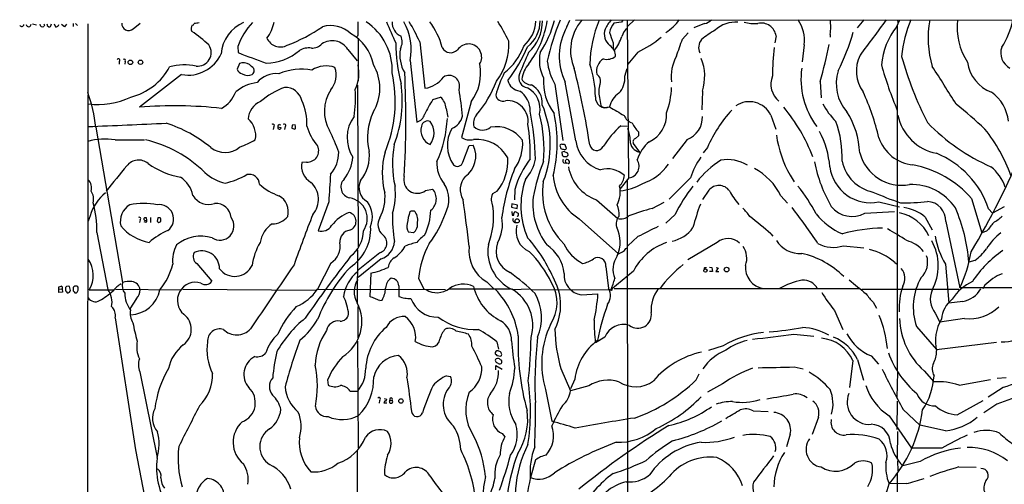
# Model space of a CAD drawing. Extents: x 5 to 1020, y 6 to 813.
# Drawn here: x 8 to 301, y 674 to 813 of the extents above; entities that cross this region are included whole.
import ezdxf

# ---------------------------------------------------------------- set-up
doc = ezdxf.new("R2010")
doc.units = 0
doc.header["$MEASUREMENT"] = 0
doc.layers.add('MAIN', color=5, linetype='CONTINUOUS')

msp = doc.modelspace()

# ---------------------------------------------------------------- linework, layer by layer
at = {"layer": 'MAIN'}
for p, q in [((24.13, 811.53), (24.13, 810.6833)), ((24.8073, 811.53), (25.4, 810.9373)), ((41.9947, 810.006), (44.0267, 811.6993)), ((171.0267, 810.5987), (171.8733, 812.546)), ((173.5667, 812.546), (317.6693, 812.6307)), ((187.2827, 811.9533), (184.9967, 811.6993)), ((187.6213, 812.546), (187.2827, 811.9533)), ((188.976, 812.6307), (189.3147, 765.556)), ((191.1773, 812.6307), (189.1453, 810.768)), ((211.9207, 811.53), (208.788, 810.26)), ((259.334, 812.6307), (257.3867, 810.26)), ((269.1553, 810.6833), (270.0867, 812.7153)), ((269.4093, 812.7153), (269.494, 811.6993)), ((12.0227, 811.4453), (13.208, 811.1913)), ((15.5787, 811.1067), (15.4093, 810.6833)), ((16.4253, 810.9373), (16.8487, 810.5987)), ((17.4413, 810.8527), (17.6953, 811.4453)), ((18.4573, 811.4453), (18.8807, 810.5987)), ((19.7273, 811.022), (19.8967, 811.276)), ((21.59, 810.5987), (20.6587, 811.276)), ((22.098, 811.3607), (21.59, 810.5987)), ((205.4013, 806.958), (207.0947, 808.8207)), ((269.3247, 810.8527), (269.24, 708.3213)), ((108.7967, 808.0587), (108.6273, 807.6353)), ((108.8813, 807.212), (108.966, 794.4273)), ((127.254, 806.1113), (128.778, 792.3107)), ((184.7427, 805.8573), (184.7427, 804.0793)), ((233.2567, 807.8893), (232.918, 805.8573)), ((249.3433, 808.3127), (249.3433, 807.5507)), ((73.152, 804.7567), (73.2367, 802.894)), ((105.8333, 803.8253), (108.6273, 800.4387)), ((192.1087, 803.0633), (189.1453, 799.4227)), ((241.6387, 805.2647), (241.046, 800.1847)), ((37.846, 800.2693), (37.7613, 799.4227)), ((39.624, 800.2693), (39.4547, 799.4227)), ((124.3753, 800.5233), (126.4073, 782.2353)), ((73.5753, 799.6767), (72.898, 797.9833)), ((188.2987, 795.8667), (188.976, 798.1527)), ((56.388, 796.3747), (43.8573, 786.638)), ((246.38, 794.3427), (246.634, 789.432)), ((108.712, 793.242), (108.8813, 745.0667)), ((167.4707, 793.496), (169.8413, 776.732)), ((211.328, 791.464), (211.1587, 785.876)), ((28.1093, 346.964), (28.6173, 790.3633)), ((131.1487, 788.924), (133.4347, 789.686)), ((142.5787, 788.2467), (139.6153, 777.6633)), ((180.7633, 789.5167), (181.102, 787.146)), ((135.128, 786.2993), (135.5513, 783.6747)), ((182.0333, 786.5533), (183.7267, 786.7227)), ((231.648, 784.2673), (233.172, 780.1187)), ((30.8187, 780.7113), (38.7773, 734.4833)), ((83.82, 780.8807), (83.6507, 780.034)), ((85.0053, 780.796), (85.9367, 780.6267)), ((85.5133, 781.4733), (85.9367, 781.3887)), ((87.2067, 780.8807), (87.0373, 780.034)), ((89.2387, 781.304), (89.154, 780.3727)), ((89.154, 780.3727), (90.0853, 780.1187)), ((90.17, 781.3887), (89.2387, 781.304)), ((90.2547, 781.05), (90.17, 781.3887)), ((187.0287, 781.1347), (188.976, 780.9653)), ((192.3627, 779.3567), (192.278, 778.1713)), ((36.576, 776.9013), (45.2967, 776.9013)), ((192.278, 778.1713), (191.4313, 777.3247)), ((206.756, 777.0707), (202.438, 771.398)), ((140.0387, 770.2973), (141.9013, 775.2927)), ((141.9013, 775.2927), (143.1713, 775.3773)), ((168.9947, 774.954), (169.0793, 774.5307)), ((170.2647, 773.43), (169.5027, 773.2607)), ((170.942, 774.3613), (170.5187, 775.462)), ((190.754, 775.8853), (192.6167, 773.2607)), ((212.852, 774.7), (211.582, 773.0913)), ((169.5027, 773.2607), (169.5873, 772.3293)), ((170.6033, 770.7207), (170.7727, 771.0593)), ((171.3653, 772.414), (171.2807, 772.922)), ((93.5567, 770.2973), (92.1173, 770.2127)), ((170.0953, 770.0433), (170.8573, 769.9587)), ((171.3653, 769.874), (170.8573, 769.9587)), ((189.484, 765.6407), (186.7747, 762.254)), ((188.976, 764.794), (189.0607, 611.2933)), ((207.772, 765.6407), (201.422, 759.2907)), ((237.4053, 766.4027), (238.6753, 764.4553)), ((128.9473, 761.8307), (131.064, 762.254)), ((150.2833, 761.6613), (148.9287, 760.8147)), ((155.5327, 762.1693), (155.448, 759.0367)), ((213.2753, 761.9153), (211.328, 759.206)), ((179.832, 759.0367), (186.182, 753.5333)), ((234.696, 760.3067), (236.6433, 758.1053)), ((291.4227, 759.46), (294.4707, 749.3)), ((100.1607, 758.444), (97.028, 749.8927)), ((124.714, 755.8193), (125.5607, 755.8193)), ((154.686, 757.8513), (154.5167, 756.92)), ((154.5167, 756.92), (156.21, 756.4967)), ((156.2947, 757.5127), (154.686, 757.8513)), ((156.21, 756.4967), (156.2947, 757.5127)), ((196.4267, 756.4967), (199.9827, 758.3593)), ((263.8213, 758.444), (270.002, 757.0047)), ((296.5027, 756.412), (297.688, 755.0573)), ((301.0747, 757.0047), (297.688, 755.0573)), ((29.21, 754.2953), (28.6173, 752.7713)), ((44.0267, 753.11), (43.8573, 752.348)), ((46.0587, 753.0253), (45.974, 753.7027)), ((47.1593, 753.7873), (47.1593, 752.348)), ((49.3607, 753.7027), (49.1067, 752.6867)), ((49.6147, 753.7027), (49.3607, 753.7027)), ((154.6013, 755.65), (154.7707, 754.5493)), ((155.6173, 755.5653), (156.5487, 755.0573)), ((174.6673, 753.4487), (186.3513, 743.0347)), ((203.2, 754.7187), (200.406, 752.094)), ((259.6727, 755.0573), (268.478, 755.5653)), ((277.622, 753.9567), (279.7387, 750.1467)), ((45.72, 752.348), (45.212, 752.5173)), ((49.6147, 752.348), (50.2073, 752.602)), ((283.718, 752.602), (287.9513, 732.8747)), ((31.1573, 749.3847), (34.4593, 732.3667)), ((125.3913, 749.2153), (123.8673, 749.4693)), ((192.1087, 748.1147), (189.1453, 745.4053)), ((231.7327, 748.9613), (232.2407, 748.284)), ((295.91, 749.7233), (294.4707, 749.3)), ((108.712, 744.22), (108.6273, 728.5567)), ((188.5527, 744.5587), (188.976, 744.8127)), ((215.7307, 746.4213), (207.01, 741.172)), ((253.3227, 745.4053), (259.334, 744.8127)), ((115.316, 743.2887), (108.8813, 738.124)), ((115.7393, 741.5107), (108.8813, 735.9227)), ((60.8753, 740.0713), (65.3627, 734.822)), ((100.7533, 740.2407), (96.774, 732.4513)), ((182.626, 739.2247), (183.388, 732.7053)), ((212.09, 738.9707), (212.598, 738.9707)), ((213.4447, 739.0553), (214.122, 738.9707)), ((214.122, 738.9707), (214.376, 737.7007)), ((216.0693, 738.8013), (215.3073, 737.7007)), ((215.392, 738.9707), (216.0693, 738.8013)), ((268.5627, 740.41), (269.3247, 739.902)), ((283.6333, 739.902), (284.6493, 728.3027)), ((292.4387, 741.0027), (290.576, 740.4947)), ((112.6913, 737.2773), (112.4373, 730.25)), ((126.9153, 735.6687), (128.4393, 732.536)), ((190.8387, 737.87), (184.0653, 732.282)), ((214.376, 737.7007), (213.4447, 737.7853)), ((215.3073, 737.7007), (216.2387, 737.7007)), ((19.812, 731.52), (19.8967, 733.2133)), ((19.9813, 732.4513), (20.828, 732.6207)), ((20.828, 732.6207), (20.9973, 731.6047)), ((23.368, 732.1127), (23.0293, 733.298)), ((24.13, 732.6207), (24.13, 731.9433)), ((25.654, 732.1973), (25.654, 732.6207)), ((36.7453, 732.4513), (56.3033, 732.282)), ((56.7267, 732.4513), (96.3507, 732.1973)), ((96.774, 732.4513), (134.874, 732.3667)), ((120.9887, 733.4673), (120.9887, 730.3347)), ((135.9747, 732.536), (154.2627, 732.536)), ((147.1507, 734.6527), (149.2673, 732.536)), ((154.94, 732.3667), (159.9353, 732.536)), ((160.528, 732.3667), (184.0653, 732.282)), ((258.1487, 732.6207), (185.0813, 732.536)), ((258.7413, 732.4513), (287.6127, 732.4513)), ((342.3073, 732.79), (287.9513, 732.8747)), ((295.402, 733.6367), (294.7247, 732.6207)), ((20.9973, 731.6047), (19.812, 731.52)), ((23.1987, 731.8587), (23.368, 732.1127)), ((24.638, 731.4353), (25.146, 731.4353)), ((28.8713, 732.282), (36.068, 732.282)), ((43.0107, 729.742), (40.9787, 726.6093)), ((175.26, 730.758), (180.2553, 731.0967)), ((183.8113, 732.1973), (184.0653, 732.282)), ((108.8813, 717.9733), (108.8813, 727.2867)), ((115.316, 729.0647), (116.078, 729.234)), ((262.128, 728.6413), (263.144, 726.7787)), ((288.798, 728.8107), (284.6493, 728.3027)), ((36.576, 723.9), (42.672, 684.6147)), ((250.6133, 726.1013), (253.1533, 720.4287)), ((280.5853, 725.3393), (282.0247, 722.63)), ((289.306, 723.7307), (282.0247, 722.63)), ((275.082, 721.36), (281.0087, 714.502)), ((182.2873, 718.1427), (179.578, 716.534)), ((238.506, 719.074), (244.5173, 718.4813)), ((108.712, 716.9573), (108.8813, 685.2073)), ((150.1987, 716.788), (150.7067, 714.5867)), ((217.5087, 715.6027), (213.106, 714.248)), ((281.0087, 714.502), (298.8733, 716.7033)), ((150.1987, 712.724), (151.384, 712.5547)), ((151.5533, 713.232), (151.4687, 713.6553)), ((261.5353, 712.6393), (263.7367, 710.184)), ((149.86, 708.4907), (149.86, 709.7607)), ((149.86, 709.7607), (151.8073, 708.66)), ((151.638, 710.8613), (151.638, 711.2)), ((238.5907, 709.3373), (241.3, 708.7447)), ((256.1167, 711.2), (255.1007, 703.1567)), ((257.4713, 711.5387), (259.2493, 705.358)), ((43.942, 707.898), (49.1067, 682.3287)), ((135.2127, 706.7127), (136.398, 706.4587)), ((169.2487, 708.8293), (172.1273, 702.2253)), ((209.4653, 705.4427), (210.3967, 707.3053)), ((269.4093, 707.7287), (269.1553, 700.1933)), ((277.2833, 708.152), (280.162, 704.85)), ((301.6673, 706.0353), (299.0427, 705.866)), ((99.822, 705.4427), (99.9913, 703.9187)), ((173.3973, 705.6967), (172.1273, 702.818)), ((177.546, 703.6647), (172.1273, 702.2253)), ((217.3393, 704.2573), (212.852, 701.802)), ((287.6973, 703.9187), (297.0107, 705.612)), ((300.8207, 703.1567), (296.3333, 700.3627)), ((106.5107, 702.1407), (108.7967, 702.1407)), ((164.6767, 702.564), (166.5393, 693.166)), ((115.2313, 699.3467), (115.1467, 698.5847)), ((116.586, 698.6693), (117.4327, 698.6693)), ((116.6707, 699.9393), (117.348, 699.77)), ((118.364, 699.4313), (119.0413, 699.3467)), ((269.3247, 699.1773), (269.1553, 690.7107)), ((287.1047, 695.0287), (294.894, 699.3467)), ((298.958, 698.246), (295.0633, 695.706)), ((226.3987, 696.2987), (230.886, 696.0447)), ((245.872, 694.3513), (244.0093, 689.1867)), ((266.8693, 694.7747), (273.558, 685.1227)), ((271.1027, 696.6373), (276.0133, 691.9807)), ((283.6333, 690.2873), (276.0133, 691.9807)), ((151.8073, 689.5253), (152.5693, 688.5093)), ((237.49, 689.2713), (236.3893, 685.546)), ((269.4093, 690.118), (269.24, 682.0747)), ((42.672, 684.6147), (48.8527, 652.272)), ((108.6273, 684.3607), (108.712, 639.826)), ((282.5327, 685.1227), (273.558, 685.1227)), ((161.7133, 681.6513), (160.1893, 676.402)), ((269.4093, 681.3973), (269.494, 678.434)), ((276.098, 681.1433), (270.9333, 679.8733)), ((269.24, 677.5873), (269.3247, 627.888)), ((287.6127, 679.5347), (292.7773, 679.45)), ((271.9493, 674.624), (266.8693, 674.5393))]:
    msp.add_line(p, q, dxfattribs=at)
for centre, radius in [((41.1583, 800.0174), 0.6841), ((44.1604, 800.034), 0.6612), ((156.2251, 752.8099), 0.6239), ((212.2212, 738.0082), 0.4954), ((218.5367, 738.3149), 0.6847), ((184.2487, 732.2679), 0.1839), ((121.6339, 699.1897), 0.6616)]:
    msp.add_circle(centre, radius, dxfattribs=at)
for centre, radius, start, end in [((40.64, 811.53), 2.039, 175.237292, 311.634239), ((59.5567, 811.6828), 0.5772, 266.424285, 344.649113), ((124.3739, 430.6654), 386.2477, 99.347728, 99.576916), ((79.1132, 801.7452), 10.9864, 112.859483, 175.771368), ((91.4988, 798.4844), 19.3893, 136.346813, 161.125759), ((72.1957, 814.3375), 11.9493, 323.393728, 348.490711), ((1124.7959, 810.0907), 1016.0012, 179.8854085, 180.1145915), ((101.7751, 797.641), 17.2829, 357.48529, 56.410338), ((217.3443, 852.3313), 107.7775, 201.905103, 205.593797), ((123.3618, 811.7864), 4.3278, 176.667202, 246.930919), ((108.0043, 803.7831), 16.6924, 348.738535, 29.638744), ((36.5336, 762.6565), 100.5908, 25.594281, 29.456108), ((111.9615, 798.5426), 22.7529, 14.964865, 36.644772), ((67.1652, 761.2776), 97.625, 27.506278, 31.445482), ((151.4108, 812.7528), 10.3974, 310.455754, 357.459893), ((153.2919, 812.3506), 9.7761, 308.238401, 0.152967), ((151.6447, 812.1037), 12.1037, 311.070589, 1.292423), ((136.7686, 817.0321), 28.7949, 322.723267, 350.695906), ((137.9025, 819.8995), 30.3252, 326.08387, 345.801539), ((232.698, 785.9474), 69.0333, 157.33757, 167.954371), ((185.9325, 803.5842), 13.8168, 140.022615, 203.147952), ((215.8548, 798.1714), 38.0783, 157.820989, 177.989478), ((192.7108, 804.8084), 11.534, 137.297152, 153.685986), ((190.6466, 807.4455), 7.0722, 143.023972, 168.087726), ((189.8684, 824.2394), 18.6539, 304.711277, 321.514272), ((211.106, 815.6821), 4.2313, 281.101201, 313.849968), ((221.1867, 803.162), 8.8211, 85.288195, 133.2912), ((226.7794, 823.4666), 11.8991, 255.370132, 275.104058), ((228.7938, 807.2015), 4.5155, 8.761211, 102.220245), ((230.6864, 806.5186), 11.0239, 353.468794, 33.672337), ((235.1254, 810.514), 14.3873, 351.199005, 8.800995), ((2886.8123, -1139.9505), 3268.197, 143.3125826, 143.5417646), ((304.8874, 798.8391), 34.4197, 156.224951, 175.076319), ((308.4297, 807.2834), 29.9345, 169.709825, 196.572379), ((305.7287, 810.3256), 18.6088, 172.621822, 213.645747), ((280.3743, 817.3718), 23.802, 327.270501, 348.510438), ((8.7977, 811.3992), 0.696, 212.813369, 349.804128), ((10.8797, 811.3184), 0.7208, 183.371594, 3.364127), ((15.0449, 811.4214), 0.8232, 184.228939, 296.275555), ((100.1439, 853.6259), 94.6528, 206.463968, 206.693151), ((143.333, 853.5137), 133.8593, 198.316946, 198.546143), ((17.0604, 810.9232), 0.3874, 236.880041, 349.51391), ((19.0924, 811.2336), 0.6693, 251.559637, 341.567759), ((5129.6437, 801.243), 5101.2059, 179.8854096, 180.1145904), ((61.1081, 810.1012), 1.8791, 147.648778, 207.14189), ((34.2316, 772.5314), 44.5318, 47.151415, 55.529129), ((68.5512, 854.5801), 53.0965, 291.25454, 304.072437), ((100.7557, 802.4329), 8.5276, 45.995369, 106.750471), ((100.4891, 796.923), 13.1872, 10.552237, 62.000633), ((186.5466, 801.8583), 17.8118, 150.612931, 205.862006), ((186.5977, 808.4936), 4.4604, 161.331885, 231.339389), ((946.2791, 1061.396), 803.2669, 198.3203574, 198.5495268), ((191.6248, 806.5953), 4.4036, 125.611338, 165.202265), ((226.1638, 789.1925), 23.1803, 118.40187, 130.615075), ((193.3726, 826.8426), 65.3159, 333.280696, 344.137649), ((285.9539, 797.3345), 21.4566, 141.528024, 174.869347), ((85.7666, 808.9167), 4.3284, 203.19355, 298.009649), ((101.1863, 801.0565), 5.4093, 30.787554, 124.419821), ((170.1684, 806.0061), 50.0269, 180.267314, 194.181243), ((117.7295, 806.117), 4.283, 331.590791, 23.206319), ((136.0374, 805.3439), 17.7467, 322.038341, 3.299442), ((173.5687, 812.3832), 14.5653, 322.77158, 341.327455), ((178.8979, 831.1164), 31.0081, 295.216741, 310.537081), ((-1065.5032, 1248.9234), 1345.56, 340.5953648, 340.8245448), ((213.9467, 804.3999), 3.7361, 140.254709, 205.196716), ((61.1391, 802.9424), 4.051, 263.862548, 33.529234), ((230.2171, 1206.1191), 432.7047, 248.728436, 249.902827), ((81.2175, 815.3669), 15.6088, 271.161867, 310.913403), ((94.2092, 798.7069), 5.5974, 81.919406, 119.651944), ((95.1174, 808.448), 4.2011, 268.344064, 315.790822), ((131.4862, 802.1318), 10.1776, 168.968291, 211.047753), ((136.4178, 805.6126), 2.7483, 205.764149, 317.068717), ((141.7743, 801.5817), 3.8977, 327.154723, 147.154723), ((141.5764, 810.7743), 17.6104, 307.923836, 340.311706), ((117.1074, 822.7356), 45.936, 322.224577, 336.844106), ((1766.9302, 122.4058), 1745.48, 157.0513575, 157.2805385), ((174.2344, 800.5898), 11.4191, 167.924377, 207.264722), ((181.4477, 801.7123), 4.0578, 1.143786, 54.375), ((338.5374, 793.817), 106.4028, 174.282088, 178.850645), ((111.4167, 833.4009), 140.5014, 343.859627, 348.483299), ((305.1297, 802.8047), 5.0278, 160.261854, 243.07158), ((37.6131, 800.6291), 0.4286, 302.915146, 147.084854), ((39.3135, 800.5515), 0.4196, 317.73366, 132.26634), ((58.2992, 807.0304), 10.8257, 259.831582, 335.582939), ((74.7496, 796.8179), 3.0906, 54.627833, 112.331229), ((182.6367, 802.3613), 17.5671, 186.561233, 210.308463), ((184.1869, 797.3412), 4.3604, 122.190215, 191.668914), ((182.9223, 805.0532), 4.1588, 255.257699, 308.385263), ((214.8214, 795.676), 12.8009, 151.020389, 186.359914), ((197.7118, 795.8646), 14.3096, 342.089761, 21.894722), ((267.7033, 797.4389), 10.5691, 153.638112, 216.110713), ((370.8102, 829.5647), 103.9923, 195.488947, 207.177731), ((301.263, 801.5461), 11.1315, 187.904373, 249.41552), ((36.8499, 807.3336), 18.1837, 283.947289, 331.512938), ((57.2938, 782.5191), 16.7469, 78.243601, 105.451662), ((75.0244, 798.841), 2.2929, 201.967068, 254.767894), ((-219.1197, 460.083), 450.0087, 48.698899, 48.928073), ((76.4263, 797.6103), 1.5641, 307.81651, 20.291075), ((92.2715, 779.1812), 18.7725, 81.13243, 111.655468), ((99.3671, 791.1547), 7.8026, 70.097322, 122.58248), ((95.2777, 796.3073), 7.0903, 320.556968, 17.940221), ((98.1861, 796.807), 10.9714, 333.852068, 12.883569), ((101.5671, 792.3392), 13.7937, 328.824171, 30.490312), ((80.0957, 788.4665), 39.8446, 337.565458, 12.194186), ((-157.8442, 783.0153), 280.9533, 356.540962, 2.829176), ((130.4844, 796.872), 14.8549, 324.504648, 9.887103), ((188.2202, 779.3152), 39.8962, 153.875025, 164.04985), ((167.6029, 793.1488), 10.2111, 140.876092, 169.440803), ((-56.7795, 740.002), 237.2445, 8.595985, 14.18826), ((150.143, 789.6819), 29.3504, 0.173349, 19.558043), ((264.6044, 795.1288), 23.9416, 172.335362, 216.521071), ((263.9059, 793.7215), 12.7567, 162.88677, 221.412057), ((379.4622, 831.8585), 119.4163, 195.845127, 202.735537), ((-554.799, 259.8249), 993.4226, 32.0891799, 32.8532091), ((80.3579, 781.9066), 12.1942, 97.223042, 130.276145), ((76.1467, 799.337), 3.2108, 237.510195, 292.690832), ((84.6929, 788.8372), 7.8187, 85.223152, 138.636907), ((127.7367, 800.2833), 8.0403, 277.44127, 324.48618), ((135.9902, 793.0001), 3.1219, 340.772834, 123.188674), ((119.9329, 805.3501), 32.0172, 319.016729, 340.052792), ((157.5461, 795.7003), 4.275, 194.960425, 262.282339), ((159.7156, 795.4085), 3.0477, 158.125629, 261.364751), ((160.4033, 796.5521), 3.2257, 208.357418, 270.710521), ((179.6372, 794.2071), 15.5958, 175.765396, 217.212078), ((-4188.269, 2.2127), 4430.1352, 10.0676366, 10.2968178), ((178.7089, 794.4517), 2.3429, 335.926022, 58.968301), ((181.0283, 795.5602), 7.2769, 319.005767, 2.414003), ((238.4148, 793.5495), 6.7038, 159.005811, 229.973929), ((-8.8012, 777.0549), 39.7883, 5.272718, 20.579439), ((63.9191, 794.3055), 9.0984, 298.362685, 340.109379), ((95.4332, 770.0584), 24.0213, 110.457862, 130.474552), ((87.1805, 787.4911), 5.0756, 13.430619, 91.616718), ((110.3213, 785.4767), 11.4702, 146.528829, 210.26744), ((75.8801, 789.2408), 32.2704, 350.372789, 4.855029), ((85.5638, 788.565), 36.4726, 339.088031, 8.172935), ((44.4406, 775.8643), 95.8604, 4.876544, 9.673467), ((153.0094, 785.577), 7.0964, 358.996359, 56.055099), ((155.9667, 786.1115), 7.0936, 347.746722, 62.355558), ((157.7103, 788.0064), 5.9812, 354.181126, 62.810759), ((187.3182, 791.3677), 6.8113, 161.791957, 195.76884), ((176.8655, 793.666), 25.3424, 339.870808, 357.509328), ((193.9473, 761.32), 71.7407, 13.098842, 24.622615), ((290.0012, 780.9908), 12.5181, 6.875166, 54.055711), ((31.6481, 809.0145), 21.5744, 261.924319, 296.375854), ((82.1559, 782.8337), 5.9652, 112.837381, 176.799871), ((78.3732, 781.9588), 15.2951, 356.593614, 26.026109), ((162.1857, 768.7285), 37.0291, 146.948305, 154.754536), ((129.2259, 785.465), 5.9608, 8.045822, 45.082921), ((151.9511, 790.54), 2.1074, 187.122656, 291.945801), ((153.2779, 782.4017), 6.2071, 352.187773, 94.983495), ((182.5574, 789.5625), 3.0712, 176.112831, 292.379628), ((189.7773, 785.5554), 6.1622, 121.903177, 169.080479), ((225.3065, 781.3135), 6.9957, 24.975579, 124.752754), ((54.2769, 658.8708), 128.1914, 83.74613, 94.662236), ((129.7447, 777.6351), 18.0383, 155.209153, 193.204363), ((65.4253, 767.5424), 96.3585, 2.192447, 10.711943), ((135.9603, 775.5572), 30.1258, 338.548938, 23.148245), ((182.9508, 789.023), 2.6346, 225.433655, 249.619837), ((820.8762, 1864.9364), 1252.3994, 239.4198585, 239.6490448), ((249.9252, 758.5251), 40.4481, 137.615475, 156.428535), ((195.817, 753.4533), 51.7625, 20.884657, 39.873556), ((267.099, 798.3916), 22.6623, 208.281886, 224.865204), ((233.1793, 771.9797), 24.9941, 2.549039, 32.158905), ((160.1397, 633.5063), 199.477, 47.305853, 50.563994), ((71.9743, 778.2667), 6.4704, 348.58396, 49.225918), ((116.2008, 777.5477), 10.5818, 143.486598, 213.308627), ((125.4942, 785.4344), 3.3269, 285.930019, 344.069981), ((129.624, 780.6827), 1.8833, 66.110718, 171.36995), ((125.7746, 779.0321), 5.7136, 322.409275, 36.176153), ((99.6238, 785.2451), 35.8937, 335.686647, 356.951137), ((134.6361, 785.3055), 5.4726, 293.533881, 346.342358), ((147.1924, 781.8545), 3.9729, 141.05032, 194.188397), ((119.1179, 773.8165), 45.0907, 355.739556, 13.844306), ((127.3345, 776.0937), 40.8162, 346.142635, 12.280626), ((191.5873, 785.6205), 3.8233, 202.090271, 252.148908), ((191.8577, 784.4256), 8.8176, 294.364419, 3.375008), ((204.5138, 783.5185), 6.8265, 289.174941, 3.444924), ((221.7917, 771.7362), 31.1302, 357.818637, 20.041838), ((283.7318, 787.2017), 14.537, 191.645556, 259.203478), ((-213.8251, 6602.2024), 5826.3645, 272.38400582, 272.61318908), ((39.4794, 743.6013), 40.2334, 50.430408, 72.144011), ((83.566, 781.2193), 0.4234, 306.875312, 143.132809), ((85.4632, 780.6112), 0.4937, 158.021905, 265.992933), ((85.465, 780.9804), 0.4953, 84.40337, 201.85726), ((85.5769, 780.4785), 0.3891, 247.613458, 22.386542), ((86.9527, 781.2193), 0.4234, 306.875312, 143.132809), ((89.4716, 780.7114), 0.8532, 315.997256, 23.382889), ((109.5901, 785.8714), 16.6616, 196.820323, 220.17172), ((51.1528, 755.1658), 55.0312, 19.19667, 26.470577), ((132.1222, 779.7045), 4.5388, 163.87219, 246.357178), ((145.4205, 775.2419), 9.9704, 149.595146, 214.91453), ((145.9349, 783.6438), 3.7901, 226.80577, 309.310254), ((150.0231, 771.3274), 9.5344, 35.15143, 100.192133), ((107.0968, 772.9531), 53.0332, 358.22812, 9.337798), ((212.3753, 754.2878), 36.9216, 133.353489, 145.962771), ((181.5011, 776.9893), 8.3256, 358.229005, 23.341637), ((197.3513, 785.0929), 7.602, 204.161764, 228.987501), ((222.8186, 766.7869), 26.5211, 4.478934, 28.499078), ((321.1019, 823.503), 59.5742, 224.071265, 246.325008), ((257.9594, 750.1641), 47.9502, 19.68743, 38.660293), ((33.4449, 759.7687), 17.4164, 79.643101, 106.382281), ((37.7577, 741.6363), 36.1342, 44.949994, 77.407832), ((63.8057, 801.6568), 28.622, 290.138553, 300.463414), ((142.0648, 781.2323), 4.3287, 235.537151, 285.973032), ((144.1126, 766.522), 10.5834, 28.471292, 94.642478), ((145.0388, 775.7553), 12.8239, 324.262879, 4.74765), ((183.9912, 778.0072), 10.4289, 187.492518, 253.431628), ((193.3556, 776.7155), 3.5329, 179.732409, 257.92767), ((191.7507, 776.2954), 1.0777, 107.239533, 202.365099), ((203.9317, 766.9807), 12.64, 131.86949, 161.579959), ((268.7133, 783.7215), 35.7789, 188.649541, 208.950268), ((275.2419, 781.4404), 12.0558, 198.682174, 263.997959), ((69.2802, 779.9589), 6.779, 232.022497, 310.24688), ((93.7598, 773.701), 3.4097, 266.585189, 24.653671), ((100.6722, 772.1372), 11.5932, 320.698318, 6.82397), ((149.8154, 769.9371), 30.6983, 169.470989, 192.867453), ((136.4124, 772.1234), 7.5014, 305.009103, 25.707303), ((169.4543, 775.1385), 0.4952, 84.390726, 201.872304), ((169.8293, 775.1778), 0.9906, 220.787625, 275.602387), ((127.685, 521.5426), 257.5069, 80.424912, 80.654091), ((170.3176, 774.9754), 0.8758, 243.4408, 315.47649), ((43.7727, 519.176), 283.9812, 63.320357, 63.54954), ((179.877, 775.8925), 2.1211, 191.709892, 333.740565), ((116.6448, 849.9814), 204.4488, 328.654391, 338.215582), ((43.5786, 766.6308), 4.2968, 49.005744, 143.333319), ((93.8955, 773.0142), 9.2318, 317.196138, 1.530048), ((94.7637, 773.0186), 12.6586, 321.954833, 354.187892), ((139.2522, 767.0505), 23.1751, 164.456554, 194.741776), ((141.3287, 769.796), 9.0197, 175.735567, 221.133697), ((139.3241, 770.5754), 14.1268, 320.87545, 4.026292), ((183.3075, 753.9969), 28.9522, 143.265781, 163.604116), ((148.9854, 773.7827), 12.9816, 318.21589, 348.653627), ((217.8739, 748.7895), 57.9936, 158.050684, 168.971713), ((254.4912, 899.1598), 152.6258, 236.200536, 236.42972), ((170.7094, 770.6677), 0.8758, 153.4408, 225.47649), ((170.6033, 774.1296), 2.1984, 256.639496, 283.360504), ((-19.7696, 706.8397), 200.8049, 18.320366, 18.549549), ((170.9461, 770.1893), 0.8871, 18.222531, 101.271933), ((171.6622, 771.948), 0.5526, 122.502209, 175.567893), ((171.3992, 770.2974), 0.4247, 265.422314, 23.492649), ((189.0268, 769.0833), 3.4728, 277.564989, 33.000005), ((232.0454, 757.314), 25.6619, 145.803817, 161.066081), ((232.0002, 746.9134), 28.372, 122.319669, 142.026327), ((218.7645, 759.7749), 11.282, 58.225612, 99.866503), ((264.5096, 773.0176), 11.8694, 191.992703, 258.007297), ((270.6906, 776.3713), 12.9637, 194.655942, 280.105808), ((270.6052, 747.6334), 27.3449, 18.725364, 67.63818), ((191.1035, 639.0641), 199.316, 139.239714, 142.041579), ((60.6942, 790.3355), 24.9615, 235.057153, 259.275734), ((97.7439, 769.2023), 5.7166, 169.819582, 239.316248), ((138.4318, 770.6858), 1.6531, 224.102988, 346.408422), ((211.4531, 745.7868), 60.3478, 158.131189, 172.381685), ((184.263, 771.2852), 13.0254, 190.360518, 250.111975), ((183.134, 761.1197), 7.2094, 46.140863, 107.073923), ((188.2506, 779.0019), 15.9841, 288.712778, 324.433195), ((217.9039, 751.9173), 18.7712, 26.546896, 61.634434), ((286.1873, 778.3927), 42.2667, 190.925217, 210.266556), ((261.4021, 770.45), 12.2473, 187.468883, 281.392506), ((268.3634, 739.4235), 30.5482, 40.987765, 79.402835), ((289.0472, 758.7771), 13.0185, 18.216026, 51.339092), ((26.1622, 762.635), 3.4424, 343.569225, 44.504511), ((51.5378, 758.7183), 8.4051, 11.481188, 57.536859), ((72.8751, 778.1454), 14.5489, 229.002903, 255.945609), ((63.8667, 787.3235), 23.9264, 283.228742, 299.852997), ((76.4961, 763.5635), 3.0933, 2.404913, 103.448184), ((2174.7691, 635.5924), 2078.2427, 176.3819044, 176.6110868), ((107.0889, 762.8807), 3.3183, 135.239301, 258.476393), ((113.8474, 762.6953), 4.6988, 153.471485, 242.466413), ((126.5125, 765.0577), 4.0425, 165.58562, 307.034876), ((145.1075, 762.1452), 5.8297, 138.876668, 211.24507), ((180.957, 757.3111), 23.6241, 160.665304, 203.804567), ((183.5509, 767.5081), 16.6308, 184.103584, 237.712766), ((182.7445, 766.895), 5.4156, 316.764301, 353.883895), ((26.1113, 759.3026), 4.0993, 344.251586, 35.12725), ((90.5034, 775.6649), 16.2017, 227.638841, 251.430854), ((90.3596, 759.2073), 6.7637, 318.42288, 48.665933), ((99.397, 760.9841), 20.6, 343.279177, 5.897403), ((127.8818, 759.3588), 4.3022, 308.432268, 42.296265), ((126.8418, 759.1181), 9.0389, 332.701845, 31.662235), ((185.247, 761.2525), 21.5005, 171.204787, 225.19371), ((179.258, 761.3528), 7.6546, 330.618597, 13.851071), ((184.8713, 778.9672), 17.3356, 276.585026, 299.389783), ((241.3588, 736.324), 42.3611, 140.794291, 154.263303), ((216.2599, 759.5483), 3.8093, 35.235013, 141.583082), ((239.5149, 772.6023), 22.8828, 208.322242, 220.694855), ((198.7315, 730.4624), 52.4923, 27.730804, 38.563751), ((273.5829, 747.968), 15.6529, 33.757477, 92.261248), ((41.7448, 750.8917), 12.9887, 127.81076, 164.808641), ((64.3802, 762.9739), 5.2802, 209.282152, 290.268), ((82.6221, 755.5032), 5.5211, 345.555508, 60.46197), ((105.414, 753.4904), 6.2217, 324.672254, 80.63896), ((104.287, 759.8398), 12.6215, 330.906198, 5.973483), ((-490.0065, 667.9933), 636.6851, 6.9606169, 8.2289399), ((152.2894, 759.0715), 3.7859, 152.584164, 210.079199), ((181.4572, 758.0496), 20.5877, 174.890029, 217.000977), ((307.033, 864.1603), 112.1706, 246.354121, 250.860665), ((1.9907, 750.2105), 29.1783, 358.378206, 15.871086), ((44.0243, 752.5618), 5.8849, 121.166628, 192.062253), ((45.0427, 738.3095), 19.7113, 78.101641, 101.898359), ((49.7613, 753.3845), 4.2634, 306.948382, 98.832194), ((66.5376, 753.4366), 4.5958, 4.376426, 94.096364), ((105.4023, 753.9936), 7.7406, 338.54813, 35.865256), ((124.248, 756.1162), 0.5526, 274.432108, 327.497791), ((122.7798, 753.1393), 3.8621, 349.457899, 43.941477), ((109.8715, 757.0839), 20.7135, 335.890118, 356.969141), ((124.9476, 754.1681), 24.2527, 339.461347, 7.119595), ((178.3588, 754.3225), 8.2473, 359.223273, 23.39563), ((211.7971, 695.9735), 62.4444, 104.249525, 110.936147), ((269.0302, 735.463), 62.4159, 159.063088, 165.752738), ((207.7754, 741.0146), 22.0207, 36.542004, 44.984178), ((47.0014, 612.2086), 239.5923, 33.969941, 37.105426), ((255.8985, 762.0775), 7.9704, 218.744008, 298.263364), ((271.0921, 818.9325), 60.7483, 269.211393, 276.813646), ((269.7379, 744.6513), 12.1963, 49.726703, 82.773945), ((277.9435, 752.8447), 5.7796, 357.593297, 86.470539), ((242.3611, 737.2056), 48.327, 3.902529, 23.745952), ((43.7988, 753.4682), 0.4246, 302.466017, 131.276055), ((45.4661, 753.364), 0.3787, 116.571817, 206.551521), ((45.6777, 753.5757), 0.6694, 214.691906, 304.691906), ((45.6353, 584.4028), 169.3002, 89.885375, 90.114591), ((45.3814, 752.9407), 0.6826, 299.738635, 7.11981), ((49.8264, 753.3782), 0.3874, 10.48609, 123.119959), ((-161.4926, 753.0254), 211.7003, 359.885409, 0.114564), ((67.7645, 751.2716), 4.1938, 236.459981, 36.859788), ((83.3106, 757.9537), 6.029, 270.013305, 320.589032), ((535.4709, 582.0968), 472.6984, 158.58109, 160.519808), ((110.2039, 744.5059), 11.5038, 110.06719, 143.076909), ((105.5474, 752.661), 2.7436, 288.677984, 75.01706), ((118.8483, 751.7319), 4.0449, 150.841246, 228.397516), ((159.2777, 753.6845), 40.1752, 178.041801, 190.047585), ((145.7065, 749.1166), 22.3657, 163.241964, 172.568736), ((104.6758, 765.6111), 32.0173, 322.415347, 340.593358), ((141.2074, 751.6706), 10.6432, 329.395198, 11.471358), ((154.9824, 754.761), 0.2994, 225, 45.013536), ((155.7059, 753.1336), 0.7898, 149.597351, 275.872298), ((155.7704, 755.0085), 0.5775, 105.374338, 183.554055), ((156.3652, 754.3941), 0.184, 212.480746, 355.60607), ((325.8986, 754.7186), 169.3502, 179.885409, 180.114558), ((188.7601, 751.9745), 3.1054, 133.937977, 200.072326), ((187.0709, 757.2168), 3.7892, 256.432809, 309.556019), ((-677.1826, -347.2793), 1424.0332, 50.3371846, 50.6638796), ((261.1287, 767.7477), 20.4759, 218.905625, 246.561226), ((267.3119, 742.8323), 12.683, 25.882173, 77.754362), ((285.8403, 771.3164), 22.5715, 302.421936, 310.725358), ((49.2793, 760.5606), 14.3662, 219.969794, 259.80299), ((62.0581, 728.5123), 23.569, 114.393678, 130.548744), ((134.0279, 879.5056), 152.6258, 236.192717, 236.421921), ((87.8208, 745.13), 8.1546, 123.567298, 171.490219), ((98.0577, 753.1612), 3.4269, 252.513619, 329.398397), ((107.0021, 746.5625), 3.5466, 99.348385, 183.650302), ((99.147, 750.2726), 13.4891, 303.086066, 3.783504), ((126.4975, 751.1125), 3.1013, 163.191751, 211.994808), ((123.0606, 751.9011), 3.5561, 310.950992, 8.597449), ((162.3625, 749.6711), 6.5002, 163.646573, 246.456272), ((176.9803, 746.4557), 9.9187, 335.5941, 26.676134), ((957.1561, -774.36), 1703.8858, 116.4504612, 116.6796442), ((200.3311, 756.5674), 10.0137, 281.650611, 325.001558), ((265.6868, 702.3367), 48.3241, 90.906829, 105.240248), ((219.6688, 667.5903), 95.1087, 56.531869, 60.539151), ((931.9499, 242.9742), 813.229, 141.2256058, 141.4547799), ((62.1312, 736.8402), 11.4275, 73.130943, 129.489535), ((100.5972, 750.0766), 9.8945, 307.934862, 358.935036), ((114.4158, 746.2048), 3.0519, 287.155456, 55.082573), ((134.9899, 739.5559), 10.9907, 124.416055, 141.34296), ((123.9527, 716.6315), 47.1427, 23.144108, 41.348963), ((218.9259, 742.3687), 5.1607, 47.396664, 128.253381), ((240.3276, 751.294), 8.1931, 211.492784, 273.842823), ((304.7509, 752.3263), 24.5014, 189.49623, 210.469944), ((310.9444, 735.2911), 17.6893, 127.632834, 148.726726), ((63.7259, 740.9812), 10.0209, 152.170917, 186.182466), ((94.3456, 737.4287), 17.0941, 148.592933, 172.82655), ((97.7735, 745.2152), 5.7987, 300.92224, 11.151615), ((113.9652, 746.9931), 5.7623, 287.931537, 356.838426), ((113.34, 750.9202), 11.1102, 304.506797, 329.735396), ((134.0844, 716.1833), 31.1973, 104.245775, 110.93759), ((153.6476, 733.3054), 26.8366, 151.567991, 174.947835), ((152.3492, 743.7297), 10.4603, 172.189048, 240.199748), ((159.8004, 743.6458), 12.3075, 170.584134, 245.445893), ((156.9482, 743.8452), 7.0065, 159.909302, 245.954398), ((158.9806, 736.1793), 11.2378, 4.740354, 57.520322), ((181.4364, 751.2525), 12.4992, 204.85899, 242.595032), ((185.3561, 746.8242), 3.918, 284.714757, 324.673969), ((206.1836, 729.9997), 17.2455, 108.680585, 152.847006), ((218.2286, 741.5953), 6.3051, 341.199236, 34.331755), ((250.2946, 754.54), 9.6235, 241.500205, 288.340059), ((256.8637, 727.012), 17.7869, 48.872862, 76.462444), ((269.9419, 738.063), 9.1296, 38.225221, 76.205925), ((266.4993, 739.4452), 15.0192, 331.146371, 29.516103), ((278.4561, 758.0317), 22.0341, 309.389595, 322.025831), ((21.7986, 736.6611), 8.3186, 328.236058, 34.945807), ((62.4987, 742.1849), 2.665, 153.517635, 232.473091), ((62.3926, 738.6363), 5.2569, 359.02992, 115.695442), ((394.4264, 516.883), 365.5113, 141.928655, 145.518178), ((121.3916, 738.6835), 3.5472, 119.701607, 175.356008), ((135.7416, 719.3995), 34.18, 26.029259, 45.341493), ((174.6768, 747.0443), 6.9614, 278.313077, 307.355169), ((180.2111, 739.4677), 2.4271, 354.253938, 122.676506), ((191.5256, 738.3415), 6.8204, 143.929022, 203.071629), ((235.095, 717.6786), 26.0894, 45.419908, 77.196328), ((271.9836, 740.4796), 6.3714, 314.339951, 17.938715), ((252.2349, 749.7261), 39.4922, 334.741534, 351.116223), ((318.6244, 717.3451), 32.0728, 123.899848, 147.16157), ((34.6867, 744.6778), 19.6653, 320.924938, 345.94496), ((72.2067, 742.0289), 5.7356, 217.374176, 334.540263), ((4845.8326, -2508.2775), 5759.2636, 145.66970574, 145.8988896), ((142.9234, 705.534), 49.4358, 137.439666, 158.718547), ((108.2641, 759.5024), 22.6618, 281.265753, 295.040813), ((229.479, 709.5248), 38.5383, 128.183471, 143.180472), ((212.1465, 738.6602), 0.3156, 100.312965, 243.418709), ((230.3758, 738.8655), 6.2178, 173.556318, 262.193997), ((267.2139, 735.7245), 4.3952, 327.804756, 41.415616), ((116.0015, 728.6401), 11.563, 129.080711, 171.572777), ((114.1014, 731.7271), 6.4125, 145.816039, 211.38776), ((120.8141, 732.6887), 3.7215, 124.565455, 178.440196), ((118.6757, 733.4403), 2.3132, 0.668792, 89.331208), ((114.9151, 683.2938), 66.8391, 45.762917, 54.11525), ((176.1846, 736.7046), 6.0181, 176.15654, 261.162199), ((170.6384, 738.8824), 14.9615, 333.822176, 347.596344), ((291.1444, 727.2101), 17.0946, 149.358196, 200.012172), ((305.1784, 724.4752), 13.3982, 110.519458, 136.859699), ((-22.1204, 902.6464), 174.5652, 283.927606, 284.156758), ((20.4469, 732.917), 0.4827, 322.135426, 74.734471), ((22.5465, 732.68), 0.7171, 120.484179, 191.584148), ((22.9645, 732.3856), 1.1305, 172.355122, 237.196872), ((22.606, 732.2826), 1.1001, 67.369719, 112.630281), ((24.8074, 732.7053), 0.6827, 82.88123, 187.11877), ((24.9978, 732.811), 0.5814, 33.124262, 100.484658), ((-101.423, 690.5522), 133.8593, 18.316987, 18.546184), ((29.3479, 728.5999), 6.3494, 348.063751, 36.388022), ((41.9407, 727.5151), 7.4229, 118.150038, 143.376178), ((42.9361, 733.679), 4.2359, 169.054291, 214.726293), ((40.8935, 726.6991), 8.0667, 85.180087, 105.208771), ((41.402, 732.1126), 2.6302, 3.692788, 86.309385), ((60.5598, 729.1367), 5.4146, 72.97328, 229.805585), ((63.5197, 736.0518), 2.2156, 231.660056, 326.285547), ((84.6888, 740.7295), 14.6486, 293.409624, 325.589379), ((108.8655, 733.2179), 8.2396, 331.085474, 357.023176), ((132.3497, 737.4229), 6.0015, 237.404623, 308.179104), ((140.2012, 726.4022), 7.5422, 66.106931, 123.30976), ((158.2183, 736.7654), 15.3588, 193.047547, 243.224907), ((131.9735, 715.067), 24.823, 8.10327, 44.180484), ((148.3648, 721.6455), 12.5189, 343.34753, 59.673128), ((156.3954, 728.4448), 11.6892, 326.262216, 30.620448), ((153.3638, 727.7162), 15.8011, 333.224947, 28.108214), ((179.7703, 730.5217), 4.2256, 322.751262, 31.114673), ((183.6843, 732.3243), 0.1796, 135, 315), ((206.1262, 726.3175), 10.0707, 141.867538, 184.606497), ((245.6115, 712.1557), 23.4703, 101.427707, 118.888911), ((241.4242, 730.6091), 4.5751, 26.083948, 95.807044), ((1294.6463, 1981.975), 1623.3195, 230.1757501, 230.4049367), ((288.8312, 727.1186), 18.9624, 160.710424, 184.100406), ((297.9912, 721.4393), 14.7211, 115.400511, 146.855831), ((287.1255, 737.0471), 8.4045, 281.478526, 327.53733), ((22.5637, 732.0703), 0.6694, 251.562344, 341.570465), ((151.4089, 858.7141), 179.6406, 224.885409, 225.114546), ((-165.0653, 858.7931), 228.9112, 326.195334, 326.424559), ((30.7551, 731.2661), 2.531, 212.363891, 299.567144), ((14.1596, 757.9221), 33.9289, 301.731187, 310.032209), ((48.5153, 731.5527), 9.0651, 181.812377, 215.638704), ((40.8359, 734.1245), 9.3017, 272.444924, 348.575185), ((39.6931, 732.5423), 4.3414, 319.833157, 356.562628), ((90.2489, 723.3602), 15.9231, 5.91346, 25.97704), ((111.0832, 724.9173), 5.5019, 59.487199, 75.752354), ((112.5206, 724.3194), 5.5075, 59.498165, 75.745502), ((124.0582, 737.7117), 7.9901, 247.408267, 274.098747), ((132.3902, 732.3254), 8.1796, 198.411247, 272.572282), ((148.8864, 723.9), 14.6025, 336.779616, 29.909719), ((120.3424, 735.4572), 60.0714, 348.248577, 355.837315), ((286.5336, 754.786), 45.9683, 210.40652, 218.609645), ((277.7032, 744.2081), 22.0207, 216.542004, 224.984546), ((285.9693, 729.5627), 6.8428, 157.355209, 218.111892), ((290.9805, 722.766), 8.5695, 128.334023, 174.674942), ((33.3708, 724.7842), 3.3249, 344.577724, 48.820397), ((112.2659, 706.7567), 29.9142, 136.662291, 155.68487), ((97.8179, 722.7205), 12.2047, 302.132377, 27.665659), ((241.5865, 706.0706), 62.4181, 159.466549, 169.718462), ((290.78, 736.2335), 12.5894, 263.276231, 314.160684), ((46.5891, 725.3777), 5.5139, 170.679637, 211.939846), ((53.554, 720.4921), 5.7146, 305.7906, 52.088523), ((114.9395, 696.8647), 34.6676, 128.976925, 150.550435), ((103.617, 725.4851), 2.5173, 268.41341, 348.905664), ((122.5264, 718.4261), 5.9061, 86.846538, 153.015415), ((118.6918, 718.2729), 7.3423, 349.006098, 55.492442), ((143.9245, 738.9494), 18.5367, 232.955403, 272.383178), ((192.1308, 724.8533), 4.0111, 231.855289, 9.404084), ((233.2232, 711.7738), 33.2797, 5.287608, 22.784666), ((291.8967, 724.4731), 21.9073, 181.942027, 228.159734), ((86.0422, 729.9459), 44.7625, 189.626247, 196.754709), ((67.7604, 716.9998), 3.6739, 73.008721, 183.30501), ((72.7764, 724.3607), 5.5086, 224.301288, 318.111823), ((76.313, 735.6071), 23.8594, 309.873921, 329.441945), ((102.9512, 719.4831), 3.5362, 80.295281, 168.721526), ((128.1987, 708.0183), 17.0549, 129.880372, 176.989526), ((135.9662, 717.6604), 3.1646, 47.815096, 111.832677), ((147.9074, 717.3753), 6.614, 357.845911, 59.146926), ((190.819, 710.3711), 27.2832, 154.881231, 196.627656), ((216.1663, 722.2073), 37.0255, 178.428505, 188.813965), ((187.8616, 716.0031), 5.9708, 72.537667, 159.001552), ((222.6091, 819.647), 100.2665, 274.929331, 280.645021), ((239.5462, 701.2932), 19.8761, 61.860941, 85.427584), ((293.4287, 717.0441), 12.7691, 149.310273, 193.428541), ((92.4933, 710.3835), 11.4715, 130.749191, 164.308791), ((116.1123, 709.0028), 20.0333, 146.105517, 177.589719), ((141.1542, 715.2246), 8.3298, 139.828147, 163.181836), ((131.432, 686.3904), 34.2682, 72.508132, 78.794472), ((137.2029, 715.8568), 5.5555, 356.503632, 35.387694), ((130.43, 692.8848), 31.0188, 50.408179, 62.619846), ((228.4547, 715.8271), 71.9581, 177.818658, 195.676756), ((44.8531, 719.1949), 115.5112, 353.035517, 359.436067), ((283.4322, 704.2053), 121.9254, 173.436122, 182.562555), ((212.9024, 721.4431), 45.4396, 181.065667, 196.116727), ((232.924, 689.1802), 30.5905, 96.367598, 120.259956), ((211.1474, 899.3555), 182.3456, 274.744384, 278.629076), ((245.6545, 706.4607), 11.4856, 24.370178, 84.259624), ((245.8719, 706.1786), 12.778, 24.801729, 69.440334), ((266.7214, 725.5959), 13.956, 207.467861, 248.185402), ((300.6799, 728.7963), 12.0168, 267.844845, 308.65951), ((51.3391, 715.368), 8.3291, 168.405544, 206.067284), ((63.8759, 706.5909), 11.6006, 126.990608, 168.874688), ((79.14, 714.4055), 15.2347, 171.002816, 207.418989), ((217.2314, 669.8245), 134.2924, 159.298857, 165.516718), ((131.7598, 727.22), 11.8917, 240.473668, 266.645621), ((130.8514, 717.6686), 2.3296, 275.236068, 359.166192), ((50.5492, 667.5131), 103.9475, 23.725719, 27.504519), ((243.008, 724.0606), 88.7625, 184.480363, 189.769654), ((189.7693, 703.8155), 16.4797, 125.623037, 173.445261), ((228.7732, 699.9154), 17.7874, 103.500381, 125.851769), ((80.8828, 707.0727), 5.9755, 117.244299, 220.945541), ((78.8271, 715.8493), 3.53, 258.89697, 317.972734), ((137.9382, 701.2913), 54.6631, 166.653945, 175.021261), ((120.7768, 696.8202), 22.6595, 136.61367, 157.63377), ((121.5585, 704.5175), 8.2326, 94.559908, 166.967303), ((116.7927, 707.3523), 6.7645, 349.503711, 52.570896), ((150.3257, 713.4437), 0.6693, 71.570465, 198.437656), ((276.9446, 839.9778), 179.6053, 224.885386, 225.114569), ((150.4504, 711.0462), 0.8357, 52.364942, 143.888443), ((150.0497, 711.77), 2.3596, 53.032491, 78.074325), ((151.1299, 712.978), 0.4937, 300.975698, 30.959776), ((216.9002, 687.7444), 26.6405, 102.632522, 139.095282), ((224.4565, 699.8425), 15.7223, 112.833866, 145.513249), ((292.8123, 722.7324), 27.701, 199.499122, 230.431423), ((274.0703, 713.9143), 6.9403, 329.941683, 1.357325), ((48.4606, 709.9044), 4.944, 158.604462, 203.942721), ((66.8401, 703.5051), 29.9357, 348.562145, 12.227498), ((136.809, 709.0499), 8.9069, 305.537304, 1.849083), ((150.2622, 711.2424), 0.57, 148.677654, 254.930019), ((151.132, 711.6963), 1.43, 224.611858, 273.315404), ((24.3114, 542.145), 211.6404, 53.014157, 53.243362), ((151.2041, 710.7238), 0.4552, 271.334268, 17.583059), ((132.5069, 709.975), 23.0465, 338.325869, 357.572098), ((215.2394, 1465.9369), 756.9599, 270.9600689, 271.7677863), ((284.0131, 708.7505), 4.2823, 156.79245, 208.415478), ((78.3686, 693.36), 30.1468, 149.127312, 173.27312), ((52.4983, 707.0717), 13.1223, 314.66038, 1.389931), ((86.4707, 703.4448), 3.9556, 139.089046, 219.00252), ((100.9728, 708.6805), 10.1972, 320.108603, 1.312102), ((98.0957, 705.7602), 15.4545, 315.141824, 2.276192), ((2642.9457, 1039.7572), 2541.4961, 187.5433281, 187.772511), ((141.061, 694.4384), 13.5964, 115.476263, 136.287674), ((133.6642, 705.1373), 3.0364, 317.142035, 25.797102), ((140.5109, 708.0037), 10.1985, 320.11034, 1.309127), ((237.8942, 675.8307), 35.0795, 109.422232, 125.870196), ((232.0293, 687.9429), 22.6617, 40.179985, 60.820326), ((446.3116, 795.5879), 201.2197, 205.59486, 209.45593), ((259.608, 707.9479), 20.6756, 326.554651, 356.575006), ((353.6854, 560.2551), 152.3665, 106.907912, 110.301338), ((72.2465, 698.6803), 6.0857, 290.945245, 47.354682), ((98.0056, 704.2179), 10.829, 184.274816, 230.388989), ((101.8888, 707.1943), 3.7855, 239.917009, 297.418623), ((103.1323, 699.6909), 4.1731, 35.947225, 83.122765), ((195.9251, 673.7547), 71.3428, 155.063311, 162.151541), ((142.3498, 698.1276), 8.1349, 142.56917, 231.891391), ((97.6836, 695.9819), 62.5101, 351.018687, 8.469617), ((183.4272, 694.4498), 10.9317, 73.561656, 122.547127), ((191.4672, 712.151), 8.7489, 235.570841, 307.270039), ((174.5108, 741.4987), 50.218, 289.280796, 314.111311), ((276.1919, 709.109), 17.0992, 197.968502, 236.961228), ((281.6475, 685.919), 18.9892, 71.422215, 94.486759), ((77.7273, 694.7143), 8.4316, 13.183478, 47.747612), ((115.0799, 699.7623), 0.4423, 290.016307, 143.725967), ((154.6501, 696.5288), 13.7181, 157.393661, 213.199943), ((151.8151, 698.6601), 4.4679, 141.140717, 232.545328), ((166.2366, 699.1775), 12.523, 169.48293, 214.136614), ((165.0524, 703.285), 7.1538, 310.222014, 351.481392), ((178.5236, 732.0702), 45.3214, 294.909016, 315.753427), ((-104.205, 2647.865), 1976.5635, 279.7506546, 279.9798394), ((239.2494, 696.2806), 5.0125, 49.792102, 100.491227), ((239.2779, 698.3258), 10.9213, 343.821049, 22.834316), ((261.0053, 698.8326), 6.6192, 156.582162, 274.592628), ((280.2922, 703.1467), 5.4219, 199.031462, 273.995645), ((318.9861, 649.1692), 53.0062, 102.317113, 112.200229), ((996.4628, 212.9275), 1052.987, 152.5861408, 153.3258129), ((99.7501, 698.1244), 3.6118, 188.850488, 273.829165), ((117.2286, 698.6578), 0.6428, 109.948836, 178.974741), ((117.1152, 699.5583), 0.3147, 250.332702, 42.282263), ((118.5756, 698.881), 0.3224, 156.799076, 246.815414), ((117.8981, 699.3044), 0.4829, 322.133342, 15.236386), ((118.7369, 699.6634), 0.4392, 313.865487, 211.898914), ((118.7056, 698.9963), 0.4852, 238.029665, 46.2274), ((-92.567, 695.4091), 254.2177, 357.776489, 0.753898), ((233.1092, 660.9419), 73.379, 149.827353, 155.122181), ((194.3756, 724.9439), 33.7732, 281.895709, 305.603231), ((220.3021, 682.8071), 16.2009, 89.997878, 107.64245), ((223.1758, 716.3925), 17.6203, 260.615672, 287.639758), ((241.3979, 695.4915), 4.6171, 345.702811, 52.966795), ((288.026, 706.2129), 11.2221, 229.042841, 265.290885), ((53.6372, 693.9986), 5.9573, 150.950253, 221.729784), ((77.6503, 697.637), 8.3465, 305.946975, 353.120885), ((80.9363, 691.606), 11.0252, 342.30722, 22.782406), ((104.1634, 704.2587), 10.5941, 246.808014, 297.47257), ((126.4537, 696.1851), 1.6609, 184.849011, 340.156592), ((153.3606, 693.7292), 4.4817, 162.010976, 249.721221), ((140.4759, 693.7047), 18.8883, 327.348759, 8.152753), ((-414.592, 1774.8197), 1252.4612, 300.3509549, 300.5801299), ((224.1955, 691.9531), 4.8722, 63.115193, 109.256082), ((232.2025, 690.3977), 5.4061, 347.974009, 86.003333), ((235.7043, 701.9572), 41.509, 318.659787, 352.518818), ((281.4997, 708.361), 18.1992, 276.732607, 309.664206), ((79.9617, 686.8765), 8.255, 132.149825, 230.946711), ((125.1011, 684.211), 14.3532, 1.949594, 31.575728), ((145.6261, 689.2388), 10.6508, 324.183038, 15.862636), ((158.413, 688.8645), 8.6441, 318.091124, 19.931913), ((92.7401, 428.141), 275.1083, 72.932907, 74.439539), ((292.385, 38.3125), 663.5615, 98.7804979, 100.3225322), ((338.5892, 469.9188), 260.9827, 121.729136, 128.933581), ((188.8834, 741.886), 56.2205, 283.951314, 300.107938), ((253.346, 692.7965), 3.7676, 166.531772, 281.30695), ((261.4545, 686.3947), 5.8406, 1.641424, 89.207328), ((35.3305, 686.2448), 14.3692, 343.481635, 15.286978), ((85.8799, 685.5883), 6.2521, 122.180913, 237.818599), ((98.7425, 693.2113), 13.236, 288.17007, 338.799387), ((115.3857, 685.3674), 5.2785, 64.156315, 144.606042), ((111.9717, 686.562), 6.731, 328.109208, 31.890792), ((112.5416, 673.2793), 34.4364, 5.627252, 27.19478), ((160.2373, 683.723), 9.0392, 148.027943, 183.47377), ((186.3852, 704.3775), 17.4913, 267.669694, 309.930051), ((212.154, 712.2864), 25.4124, 267.373103, 290.11939), ((226.6163, 669.6026), 19.604, 75.63896, 99.588929), ((229.1033, 685.2848), 4.0735, 343.189205, 54.328572), ((256.2013, 666.86), 22.3425, 69.827662, 95.436029), ((373.1849, 518.9651), 189.278, 116.048129, 118.615982), ((295.704, 680.425), 10.0246, 66.383386, 111.070544), ((315.4224, 705.3327), 22.2209, 225.037012, 237.643211), ((85.3444, 682.095), 30.0121, 173.23432, 196.426548), ((104.4438, 686.9455), 13.0696, 174.248315, 222.622018), ((190.7834, 670.2816), 35.1759, 153.050841, 197.902344), ((181.7577, 677.8236), 21.7177, 159.170994, 184.424969), ((224.0003, 586.0141), 107.9213, 110.801526, 121.69339), ((238.7388, 630.1694), 67.7082, 122.420997, 130.725021), ((214.5043, 664.2761), 22.896, 98.830979, 145.744203), ((247.5048, 684.8051), 5.3419, 144.374171, 260.618085), ((260.0463, 682.9336), 6.2363, 340.864267, 51.763616), ((280.9679, 689.6702), 14.024, 192.805063, 224.313287), ((133.7629, 677.4512), 17.0088, 160.938463, 180.682157), ((100.9622, 665.2952), 43.099, 4.414652, 26.757916), ((160.6025, 677.3284), 11.0597, 148.084566, 186.126854), ((7.5081, 723.8075), 152.321, 340.3524, 344.462721), ((202.8788, 665.3617), 49.917, 158.675508, 186.97577), ((166.924, 674.4394), 8.8974, 103.506303, 125.848645), ((2176.8675, -802.7414), 2446.9426, 142.6187345, 142.847916), ((252.2013, 673.2092), 19.626, 147.158599, 178.835674), ((291.5128, 654.7231), 30.5883, 96.366938, 120.261318), ((290.5175, 666.5833), 18.7988, 52.001838, 91.370138), ((70.3858, 679.3595), 21.4625, 172.504358, 212.695576), ((67.9261, 675.7676), 8.2938, 350.891796, 34.506317), ((77.2885, 669.3408), 12.1538, 17.179916, 64.347655), ((95.7641, 689.1319), 11.0763, 265.145202, 309.906507), ((166.2964, 738.434), 63.5813, 286.865217, 296.397079), ((213.5499, 666.9151), 15.5554, 82.255835, 141.229228), ((210.6254, 670.1099), 13.2101, 16.884612, 67.66266), ((250.9097, 686.1811), 7.9029, 237.246391, 315.433192), ((259.2463, 675.6189), 5.6999, 63.502831, 118.346439), ((252.0188, 678.8573), 9.9465, 328.71863, 10.793648), ((279.6334, 679.6546), 13.7509, 174.848463, 201.838781), ((47.7633, 676.946), 2.5236, 345.573887, 55.537899), ((119.4805, 680.5915), 4.3129, 230.811542, 323.245149), ((126.1863, 674.8782), 4.5141, 26.750099, 136.057322), ((321.1244, 813.0706), 234.4893, 215.497591, 218.68807), ((162.6743, 682.4137), 6.5051, 247.541726, 315.340056), ((202.801, 652.5487), 30.8712, 125.799838, 153.141456), ((189.6466, 684.5599), 9.4818, 263.889496, 308.738514), ((318.8405, 568.2688), 115.565, 105.677265, 110.178555), ((294.2711, 676.9916), 2.1204, 310.779202, 91.470117), ((55.4184, 676.3886), 5.2116, 180.783891, 217.935056), ((67.1571, 670.3859), 6.4516, 118.358138, 180.7096), ((63.7475, 670.7457), 5.3288, 346.030515, 86.28577), ((172.5777, 670.3396), 26.5286, 166.225721, 192.983722), ((130.9121, 679.417), 18.9776, 333.614795, 350.080989), ((506.102, 606.8101), 352.8766, 168.668026, 171.834745), ((192.0575, 661.2349), 14.3118, 103.826223, 157.701241), ((176.7475, 700.3856), 34.2334, 291.080782, 316.118333), ((231.553, 673.5027), 5.2188, 162.784429, 238.857563), ((244.2445, 679.917), 23.2551, 305.173476, 346.62945), ((265.8048, 706.2262), 32.194, 281.002891, 290.88795), ((298.7922, 673.338), 3.7457, 146.854677, 205.163917)]:
    msp.add_arc(centre, radius, start, end, dxfattribs=at)

doc.saveas('drawing.dxf')
